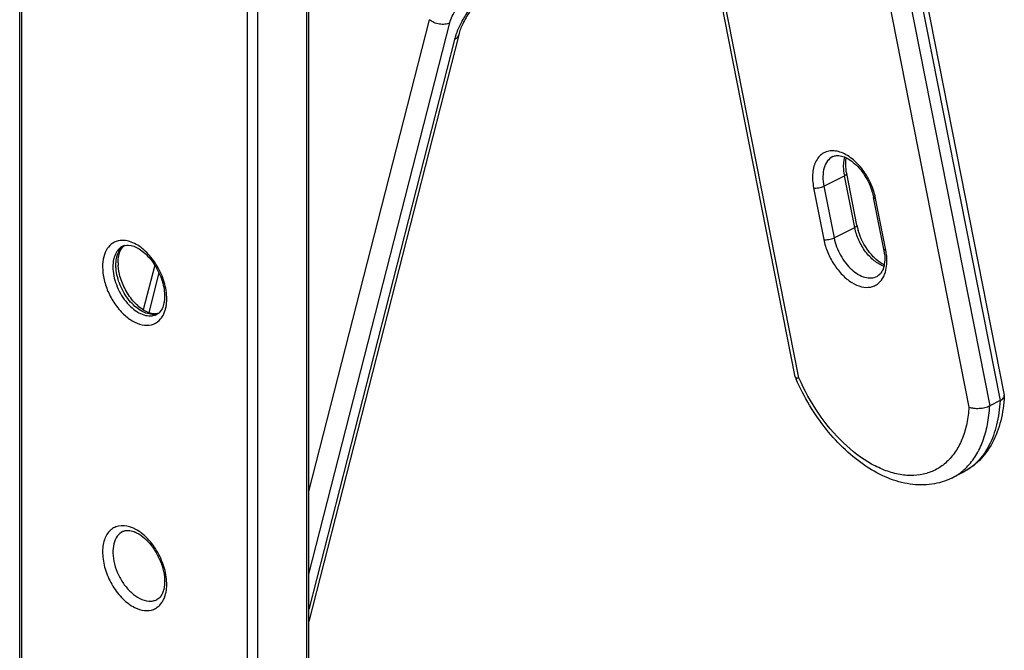
# Model space of a CAD drawing. Units: millimetres. Extents: x 1657 to 2077, y 18 to 315.
# Drawn here: x 1874 to 1941, y 92 to 135 of the extents above; entities that cross this region are included whole.
import ezdxf

# ---------------------------------------------------------------- set-up
doc = ezdxf.new("R2010")
doc.units = ezdxf.units.MM
doc.header["$LTSCALE"] = 19.36
doc.layers.add('COMPONENTI_DI_ASSIEME', color=7, linetype='CONTINUOUS')

msp = doc.modelspace()

# ---------------------------------------------------------------- linework, layer by layer
at = {"layer": 'COMPONENTI_DI_ASSIEME', "color": 7, "linetype": 'Continuous'}
for p, q in [((1873.92, 77.418), (1873.92, 293.059)), ((1893.679, 71.383), (1893.679, 287.023)), ((1910.781, 263.488), (1941.183, 109.441)), ((1926.903, 110.692), (1915.517, 168.46)), ((1903.91, 134.071), (1893.679, 94.002)), ((1931.115, 121.057), (1930.419, 124.583)), ((1932.954, 119.43), (1932.258, 122.956)), ((1883.144, 118.332), (1882.364, 115.277)), ((1926.903, 110.692), (1926.906, 110.684)), ((1940.895, 109.078), (1940.188, 108.724)), ((1938.307, 104.144), (1937.6, 103.791))]:
    msp.add_line(p, q, dxfattribs=at)
at = {"layer": 'COMPONENTI_DI_ASSIEME', "color": 9, "linetype": 'Continuous'}
for p, q in [((1874.066, 77.241), (1874.066, 292.882)), ((1893.533, 71.206), (1893.533, 286.847)), ((1889.481, 69.534), (1889.481, 285.174)), ((1890.188, 69.534), (1890.188, 285.174)), ((1909.57, 263.865), (1940.188, 108.724)), ((1910.483, 263.177), (1940.895, 109.078)), ((1921.973, 193.743), (1938.768, 108.64)), ((1927.157, 110.632), (1915.654, 168.996)), ((1893.679, 102.875), (1901.906, 135.095)), ((1893.679, 97.219), (1903.295, 134.876)), ((1903.623, 133.746), (1893.679, 94.803)), ((1928.856, 123.721), (1930.27, 124.428)), ((1930.966, 120.901), (1930.27, 124.428)), ((1928.161, 123.603), (1928.857, 120.076)), ((1928.856, 123.721), (1929.552, 120.194)), ((1933.091, 119.35), (1932.395, 122.876)), ((1929.552, 120.194), (1930.966, 120.901)), ((1883.427, 117.815), (1882.731, 115.09))]:
    msp.add_line(p, q, dxfattribs=at)
for centre, radius, start, end in [((1933.685, 125.102), 3.481, 188.94609, 191.17007), ((1927.937, 121.989), 4.546, 12.62869, 16.58384), ((1928.168, 122.042), 4.309, 11.1685, 12.61925), ((1929.173, 118.571), 3.995, 5.39658, 11.23996), ((1880.214, 116.005), 3.752, 3.11115, 6.93902), ((1880.568, 116.025), 3.398, 0.02455, 3.10221), ((1935.905, 107.177), 3.787, 296.59606, 305.83581)]:
    msp.add_arc(centre, radius, start, end, dxfattribs=at)
at = {"layer": 'COMPONENTI_DI_ASSIEME', "color": 7, "linetype": 'Continuous'}
for centre, radius, start, end in [((1934.862, 121.797), 3.819, 191.17112, 192.87586), ((1935.117, 121.856), 4.081, 192.89248, 196.45209), ((1881.267, 119.017), 0.679, 106.84212, 116.52871), ((1881.493, 119.092), 0.713, 126.15544, 131.92591), ((1929.337, 118.716), 3.687, 9.59611, 11.16748), ((1929.508, 118.744), 3.514, 5.70084, 9.60639), ((1883.553, 118.499), 2.913, 180.03215, 183.29422), ((1882.986, 115.581), 0.679, 296.5973, 306.1404), ((1882.966, 115.608), 0.713, 306.15544, 311.92591), ((1941.177, 116.769), 15.515, 203.0937, 203.65756), ((1940.994, 109.404), 0.192, 357.13524, 11.18646)]:
    msp.add_arc(centre, radius, start, end, dxfattribs=at)
at = {"layer": 'COMPONENTI_DI_ASSIEME', "color": 9, "linetype": 'Continuous'}
for points, knots in [([(1903.295, 134.876), (1903.335, 135.035), (1903.462, 135.362), (1903.738, 135.833), (1904.092, 136.285), (1904.37, 136.557), (1904.517, 136.68)], [0, 0, 0, 0, 0.222249, 0.473964, 0.739207, 1, 1, 1, 1]), ([(1905.729, 137.052), (1905.281, 136.629), (1904.684, 135.927), (1904.068, 134.913), (1903.834, 134.392), (1903.743, 134.135)], [0, 0, 0, 0, 0.51981, 0.770077, 1, 1, 1, 1]), ([(1903.295, 134.876), (1903.195, 134.826), (1902.959, 134.765), (1902.588, 134.779), (1902.221, 134.885), (1902, 135.016), (1901.906, 135.095)], [0, 0, 0, 0, 0.227955, 0.484382, 0.749405, 1, 1, 1, 1]), ([(1903.743, 134.135), (1903.731, 134.102), (1903.687, 133.974), (1903.648, 133.843), (1903.623, 133.746)], [0, 0, 0, 0, 0.257673, 1, 1, 1, 1]), ([(1903.623, 133.746), (1903.693, 133.781), (1903.817, 133.868), (1903.893, 134.003), (1903.91, 134.071)], [0, 0, 0, 0, 0.528316, 1, 1, 1, 1]), ([(1932.294, 123.287), (1932.184, 123.655), (1931.879, 124.36), (1931.226, 125.252), (1930.549, 125.809), (1929.978, 126.065), (1929.574, 126.151), (1929.19, 126.133), (1928.843, 126.008), (1928.549, 125.78), (1928.322, 125.463), (1928.166, 125.071), (1928.054, 124.444), (1928.094, 123.94), (1928.161, 123.603)], [0, 0, 0, 0, 0.153276, 0.303152, 0.437709, 0.497162, 0.551228, 0.600972, 0.648416, 0.696199, 0.746865, 0.8022, 0.863029, 1, 1, 1, 1]), ([(1929.469, 125.742), (1929.331, 125.673), (1929.073, 125.451), (1928.846, 124.964), (1928.768, 124.366), (1928.812, 123.941), (1928.856, 123.721)], [0, 0, 0, 0, 0.205713, 0.435471, 0.700873, 1, 1, 1, 1]), ([(1930.246, 124.561), (1930.23, 124.664), (1930.188, 125.044), (1930.217, 125.438), (1930.301, 125.704)], [0, 0, 0, 0, 0.271355, 1, 1, 1, 1]), ([(1930.419, 124.583), (1930.424, 124.557), (1930.393, 124.507), (1930.335, 124.464), (1930.293, 124.44), (1930.27, 124.428)], [0, 0, 0, 0, 0.36693, 0.65016, 1, 1, 1, 1]), ([(1928.161, 123.603), (1928.213, 123.594), (1928.329, 123.59), (1928.508, 123.61), (1928.689, 123.652), (1928.804, 123.695), (1928.856, 123.721)], [0, 0, 0, 0, 0.221252, 0.485355, 0.757189, 1, 1, 1, 1]), ([(1932.395, 122.876), (1932.362, 122.882), (1932.308, 122.893), (1932.262, 122.935), (1932.258, 122.956)], [0, 0, 0, 0, 0.612697, 1, 1, 1, 1]), ([(1931.115, 121.057), (1931.12, 121.03), (1931.089, 120.981), (1931.031, 120.937), (1930.989, 120.913), (1930.966, 120.901)], [0, 0, 0, 0, 0.36693, 0.65016, 1, 1, 1, 1]), ([(1932.957, 118.253), (1932.722, 118.337), (1932.253, 118.623), (1931.673, 119.244), (1931.216, 120.022), (1931.024, 120.605), (1930.966, 120.901)], [0, 0, 0, 0, 0.218474, 0.46919, 0.736516, 1, 1, 1, 1]), ([(1880.776, 120.011), (1880.603, 119.989), (1880.256, 119.869), (1879.86, 119.459), (1879.626, 118.883), (1879.581, 118.449), (1879.581, 118.218)], [0, 0, 0, 0, 0.221833, 0.449728, 0.706122, 1, 1, 1, 1]), ([(1881.43, 119.945), (1881.374, 119.962), (1881.161, 120.017), (1880.936, 120.031), (1880.776, 120.011)], [0, 0, 0, 0, 0.264799, 1, 1, 1, 1]), ([(1883.939, 116.458), (1883.892, 116.845), (1883.681, 117.62), (1883.114, 118.657), (1882.363, 119.483), (1881.74, 119.85), (1881.43, 119.945)], [0, 0, 0, 0, 0.260651, 0.529931, 0.782799, 1, 1, 1, 1]), ([(1928.857, 120.076), (1928.909, 120.067), (1929.025, 120.063), (1929.204, 120.083), (1929.385, 120.125), (1929.5, 120.169), (1929.552, 120.194)], [0, 0, 0, 0, 0.221252, 0.485355, 0.757189, 1, 1, 1, 1]), ([(1928.857, 120.076), (1928.916, 119.776), (1929.1, 119.181), (1929.53, 118.363), (1930.085, 117.66), (1930.72, 117.133), (1931.386, 116.827), (1931.947, 116.791), (1932.332, 116.913), (1932.672, 117.125), (1932.858, 117.376), (1932.948, 117.559)], [0, 0, 0, 0, 0.149847, 0.303109, 0.451116, 0.586257, 0.704026, 0.805494, 0.85293, 0.900136, 1, 1, 1, 1]), ([(1929.552, 120.194), (1929.634, 119.779), (1929.865, 119.172), (1930.329, 118.471), (1930.739, 118.027), (1931.184, 117.694), (1931.643, 117.49), (1932.092, 117.433), (1932.371, 117.504), (1932.49, 117.564)], [0, 0, 0, 0, 0.28839, 0.433209, 0.570975, 0.697281, 0.809732, 0.90903, 1, 1, 1, 1]), ([(1880.64, 119.366), (1880.611, 119.332), (1880.498, 119.181), (1880.42, 119.006), (1880.378, 118.869)], [0, 0, 0, 0, 0.236968, 1, 1, 1, 1]), ([(1880.516, 118.661), (1880.544, 118.862), (1880.645, 119.234), (1880.891, 119.541), (1881.032, 119.643)], [0, 0, 0, 0, 0.537047, 1, 1, 1, 1]), ([(1880.964, 119.624), (1880.934, 119.609), (1880.813, 119.54), (1880.707, 119.446), (1880.64, 119.366)], [0, 0, 0, 0, 0.246533, 1, 1, 1, 1]), ([(1933.091, 119.35), (1933.058, 119.355), (1933.004, 119.367), (1932.958, 119.409), (1932.954, 119.43)], [0, 0, 0, 0, 0.612697, 1, 1, 1, 1]), ([(1880.378, 118.869), (1880.363, 118.819), (1880.309, 118.606), (1880.288, 118.386), (1880.288, 118.218)], [0, 0, 0, 0, 0.236681, 1, 1, 1, 1]), ([(1880.494, 118.321), (1880.494, 118.35), (1880.495, 118.464), (1880.505, 118.577), (1880.516, 118.661)], [0, 0, 0, 0, 0.256087, 1, 1, 1, 1]), ([(1932.948, 117.559), (1932.995, 117.654), (1933.163, 118.096), (1933.184, 118.584), (1933.15, 118.947)], [0, 0, 0, 0, 0.225721, 1, 1, 1, 1]), ([(1879.581, 118.218), (1879.581, 117.921), (1879.663, 117.304), (1879.975, 116.413), (1880.452, 115.587), (1881.052, 114.902), (1881.723, 114.42), (1882.416, 114.185), (1883.08, 114.252), (1883.421, 114.508), (1883.55, 114.661)], [0, 0, 0, 0, 0.137336, 0.284946, 0.434181, 0.576058, 0.703263, 0.812524, 0.907517, 1, 1, 1, 1]), ([(1880.288, 118.218), (1880.288, 117.805), (1880.472, 116.954), (1880.995, 116.018), (1881.567, 115.409), (1882.026, 115.077), (1882.495, 114.883), (1882.816, 114.857), (1882.962, 114.875)], [0, 0, 0, 0, 0.265147, 0.545322, 0.677708, 0.798537, 0.905592, 1, 1, 1, 1]), ([(1880.516, 117.957), (1880.513, 117.988), (1880.5, 118.109), (1880.494, 118.23), (1880.494, 118.321)], [0, 0, 0, 0, 0.255795, 1, 1, 1, 1]), ([(1883.167, 114.978), (1883.032, 114.961), (1882.74, 114.98), (1882.307, 115.142), (1881.88, 115.424), (1881.332, 115.952), (1880.798, 116.792), (1880.564, 117.566), (1880.516, 117.957)], [0, 0, 0, 0, 0.094048, 0.199563, 0.31789, 0.44758, 0.726022, 1, 1, 1, 1]), ([(1883.939, 115.621), (1883.943, 115.654), (1883.959, 115.788), (1883.965, 115.924), (1883.965, 116.026)], [0, 0, 0, 0, 0.243923, 1, 1, 1, 1]), ([(1883.55, 114.661), (1883.584, 114.702), (1883.719, 114.883), (1883.811, 115.093), (1883.861, 115.258)], [0, 0, 0, 0, 0.236879, 1, 1, 1, 1]), ([(1883.861, 115.258), (1883.869, 115.287), (1883.902, 115.406), (1883.926, 115.528), (1883.939, 115.621)], [0, 0, 0, 0, 0.242924, 1, 1, 1, 1]), ([(1882.962, 114.875), (1882.991, 114.879), (1883.103, 114.897), (1883.213, 114.935), (1883.29, 114.973)], [0, 0, 0, 0, 0.25446, 1, 1, 1, 1]), ([(1938.768, 108.64), (1938.745, 108.266), (1938.654, 107.546), (1938.364, 106.538), (1937.931, 105.664), (1937.36, 104.947), (1936.665, 104.408), (1935.862, 104.067), (1934.979, 103.931), (1934.04, 104.002), (1933.068, 104.273), (1931.711, 104.911), (1930.076, 106.178), (1928.402, 108.193), (1927.525, 109.786), (1927.157, 110.632)], [0, 0, 0, 0, 0.064491, 0.124286, 0.179563, 0.231175, 0.28049, 0.329297, 0.379494, 0.432704, 0.490038, 0.552045, 0.689538, 0.841457, 1, 1, 1, 1]), ([(1940.895, 109.078), (1940.869, 108.521), (1940.731, 107.462), (1940.216, 106.023), (1939.413, 104.872), (1938.689, 104.335), (1938.307, 104.144)], [0, 0, 0, 0, 0.287075, 0.545831, 0.78016, 1, 1, 1, 1]), ([(1938.617, 104.531), (1938.856, 104.771), (1939.29, 105.334), (1939.766, 106.331), (1940.077, 107.48), (1940.168, 108.299), (1940.188, 108.724)], [0, 0, 0, 0, 0.222727, 0.461742, 0.720596, 1, 1, 1, 1]), ([(1938.122, 104.107), (1938.166, 104.138), (1938.339, 104.269), (1938.502, 104.415), (1938.617, 104.531)], [0, 0, 0, 0, 0.247888, 1, 1, 1, 1]), ([(1881.432, 100.459), (1881.187, 100.534), (1880.792, 100.574), (1880.324, 100.396), (1879.925, 100.08), (1879.678, 99.577), (1879.58, 99.004), (1879.576, 98.32), (1879.767, 97.418), (1880.243, 96.398), (1880.912, 95.534), (1881.478, 95.099), (1881.773, 94.952)], [0, 0, 0, 0, 0.101487, 0.148375, 0.195731, 0.300172, 0.360531, 0.426241, 0.570163, 0.722091, 0.869138, 1, 1, 1, 1]), ([(1881.773, 100.321), (1881.745, 100.335), (1881.634, 100.388), (1881.519, 100.432), (1881.432, 100.459)], [0, 0, 0, 0, 0.257071, 1, 1, 1, 1]), ([(1881.989, 100.2), (1881.971, 100.211), (1881.901, 100.254), (1881.828, 100.294), (1881.773, 100.321)], [0, 0, 0, 0, 0.25473, 1, 1, 1, 1]), ([(1880.964, 100.139), (1880.816, 100.065), (1880.541, 99.819), (1880.317, 99.28), (1880.263, 98.623), (1880.375, 97.901), (1880.642, 97.172), (1881.04, 96.499), (1881.533, 95.942), (1881.926, 95.662), (1882.127, 95.562)], [0, 0, 0, 0, 0.091019, 0.193973, 0.313905, 0.44901, 0.593212, 0.738391, 0.876232, 1, 1, 1, 1]), ([(1882.443, 99.858), (1882.407, 99.89), (1882.263, 100.014), (1882.108, 100.126), (1881.989, 100.2)], [0, 0, 0, 0, 0.258121, 1, 1, 1, 1]), ([(1883.858, 95.763), (1883.955, 96.081), (1884.007, 96.813), (1883.762, 97.918), (1883.243, 98.982), (1882.732, 99.6), (1882.443, 99.858)], [0, 0, 0, 0, 0.220641, 0.475269, 0.743483, 1, 1, 1, 1]), ([(1881.773, 94.952), (1881.984, 94.846), (1882.412, 94.7), (1882.972, 94.756), (1883.332, 94.954), (1883.644, 95.247), (1883.792, 95.549), (1883.858, 95.763)], [0, 0, 0, 0, 0.272752, 0.509873, 0.624611, 0.742288, 1, 1, 1, 1]), ([(1882.127, 95.562), (1882.318, 95.466), (1882.624, 95.367), (1883.028, 95.387), (1883.208, 95.447), (1883.29, 95.488)], [0, 0, 0, 0, 0.534136, 0.772352, 1, 1, 1, 1])]:
    msp.add_open_spline(points, degree=3, knots=knots, dxfattribs=at)
at = {"layer": 'COMPONENTI_DI_ASSIEME', "color": 7, "linetype": 'Continuous'}
for points, knots in [([(1906.03, 137.161), (1905.773, 136.945), (1905.287, 136.469), (1904.667, 135.681), (1904.194, 134.878), (1903.976, 134.329), (1903.91, 134.071)], [0, 0, 0, 0, 0.26513, 0.536159, 0.789473, 1, 1, 1, 1]), ([(1929.469, 125.742), (1929.549, 125.782), (1929.747, 125.834), (1930.091, 125.794), (1930.482, 125.634), (1930.896, 125.348), (1931.298, 124.95), (1931.786, 124.293), (1932.052, 123.715), (1932.17, 123.313)], [0, 0, 0, 0, 0.06731, 0.150948, 0.256725, 0.38394, 0.527843, 0.682772, 1, 1, 1, 1]), ([(1930.419, 124.583), (1930.4, 124.68), (1930.344, 125.035), (1930.344, 125.402), (1930.393, 125.659)], [0, 0, 0, 0, 0.273776, 1, 1, 1, 1]), ([(1932.17, 123.313), (1932.179, 123.283), (1932.212, 123.165), (1932.241, 123.046), (1932.258, 122.956)], [0, 0, 0, 0, 0.253882, 1, 1, 1, 1]), ([(1932.978, 118.353), (1932.785, 118.448), (1932.398, 118.72), (1931.719, 119.463), (1931.355, 120.186), (1931.203, 120.7)], [0, 0, 0, 0, 0.215409, 0.465321, 1, 1, 1, 1]), ([(1880.706, 119.057), (1880.722, 119.119), (1880.787, 119.325), (1880.903, 119.521), (1881.017, 119.623)], [0, 0, 0, 0, 0.294987, 1, 1, 1, 1]), ([(1881.071, 119.667), (1881.09, 119.673), (1881.175, 119.694), (1881.264, 119.7), (1881.331, 119.698)], [0, 0, 0, 0, 0.233298, 1, 1, 1, 1]), ([(1881.331, 119.698), (1881.592, 119.688), (1882.013, 119.511), (1882.504, 119.131), (1883.03, 118.565), (1883.538, 117.701), (1883.759, 116.918), (1883.801, 116.527)], [0, 0, 0, 0, 0.183427, 0.303668, 0.43731, 0.72366, 1, 1, 1, 1]), ([(1933.004, 119.093), (1933.023, 118.905), (1933.028, 118.556), (1932.931, 118.092), (1932.752, 117.752), (1932.577, 117.607), (1932.49, 117.564)], [0, 0, 0, 0, 0.333865, 0.611856, 0.829023, 1, 1, 1, 1]), ([(1880.64, 118.497), (1880.64, 118.548), (1880.645, 118.736), (1880.671, 118.924), (1880.706, 119.057)], [0, 0, 0, 0, 0.269093, 1, 1, 1, 1]), ([(1880.712, 117.83), (1880.703, 117.872), (1880.672, 118.038), (1880.652, 118.206), (1880.645, 118.332)], [0, 0, 0, 0, 0.257839, 1, 1, 1, 1]), ([(1882.915, 115.031), (1882.677, 115.086), (1882.174, 115.353), (1881.533, 115.991), (1881.006, 116.844), (1880.78, 117.497), (1880.712, 117.83)], [0, 0, 0, 0, 0.196879, 0.447411, 0.725117, 1, 1, 1, 1]), ([(1883.801, 116.527), (1883.804, 116.499), (1883.814, 116.392), (1883.819, 116.283), (1883.819, 116.203)], [0, 0, 0, 0, 0.256753, 1, 1, 1, 1]), ([(1883.802, 115.909), (1883.8, 115.886), (1883.788, 115.796), (1883.77, 115.708), (1883.753, 115.643)], [0, 0, 0, 0, 0.260742, 1, 1, 1, 1]), ([(1883.819, 116.203), (1883.819, 116.177), (1883.818, 116.079), (1883.811, 115.981), (1883.802, 115.909)], [0, 0, 0, 0, 0.258483, 1, 1, 1, 1]), ([(1883.128, 115.002), (1883.111, 115.003), (1883.039, 115.007), (1882.968, 115.019), (1882.915, 115.031)], [0, 0, 0, 0, 0.235893, 1, 1, 1, 1]), ([(1883.388, 115.033), (1883.369, 115.028), (1883.284, 115.006), (1883.195, 115), (1883.128, 115.002)], [0, 0, 0, 0, 0.233298, 1, 1, 1, 1]), ([(1883.753, 115.643), (1883.737, 115.581), (1883.672, 115.375), (1883.556, 115.179), (1883.442, 115.077)], [0, 0, 0, 0, 0.294987, 1, 1, 1, 1]), ([(1926.906, 110.684), (1926.918, 110.656), (1926.982, 110.636), (1927.066, 110.629), (1927.125, 110.63), (1927.157, 110.632)], [0, 0, 0, 0, 0.342743, 0.632019, 1, 1, 1, 1]), ([(1937.6, 103.791), (1937.172, 103.577), (1936.224, 103.286), (1934.709, 103.312), (1933.179, 103.754), (1931.686, 104.565), (1930.273, 105.699), (1928.527, 107.602), (1927.501, 109.322), (1926.966, 110.544)], [0, 0, 0, 0, 0.10324, 0.209776, 0.322655, 0.443965, 0.57416, 0.712071, 1, 1, 1, 1]), ([(1941.186, 109.394), (1941.158, 108.824), (1941.007, 107.724), (1940.446, 106.206), (1939.552, 104.956), (1938.741, 104.361), (1938.307, 104.144)], [0, 0, 0, 0, 0.273706, 0.528091, 0.767846, 1, 1, 1, 1]), ([(1940.895, 109.078), (1940.937, 109.098), (1941.061, 109.169), (1941.181, 109.295), (1941.186, 109.394)], [0, 0, 0, 0, 0.31934, 1, 1, 1, 1]), ([(1938.768, 108.64), (1938.872, 108.6), (1939.108, 108.55), (1939.478, 108.541), (1939.849, 108.594), (1940.085, 108.672), (1940.188, 108.724)], [0, 0, 0, 0, 0.229486, 0.493417, 0.761258, 1, 1, 1, 1]), ([(1880.964, 100.139), (1880.984, 100.149), (1881.071, 100.187), (1881.165, 100.206), (1881.237, 100.211)], [0, 0, 0, 0, 0.235896, 1, 1, 1, 1]), ([(1881.237, 100.211), (1881.274, 100.213), (1881.44, 100.214), (1881.605, 100.173), (1881.726, 100.128)], [0, 0, 0, 0, 0.219488, 1, 1, 1, 1]), ([(1881.726, 100.128), (1881.741, 100.123), (1881.801, 100.099), (1881.86, 100.073), (1881.903, 100.051)], [0, 0, 0, 0, 0.241298, 1, 1, 1, 1]), ([(1881.903, 100.051), (1882.105, 99.95), (1882.504, 99.662), (1883.014, 99.086), (1883.434, 98.381), (1883.719, 97.616), (1883.842, 96.873), (1883.806, 96.304), (1883.687, 95.939), (1883.551, 95.684), (1883.399, 95.542), (1883.29, 95.488)], [0, 0, 0, 0, 0.124872, 0.269757, 0.424506, 0.578239, 0.720147, 0.840299, 0.889985, 0.932453, 1, 1, 1, 1])]:
    msp.add_open_spline(points, degree=3, knots=knots, dxfattribs=at)
at = {"layer": 'COMPONENTI_DI_ASSIEME', "color": 9, "linetype": 'Continuous'}
msp.add_open_spline([(1883.373, 115.025), (1883.306, 115.002), (1883.237, 114.986), (1883.167, 114.978)], degree=3, dxfattribs=at)

doc.saveas('drawing.dxf')
